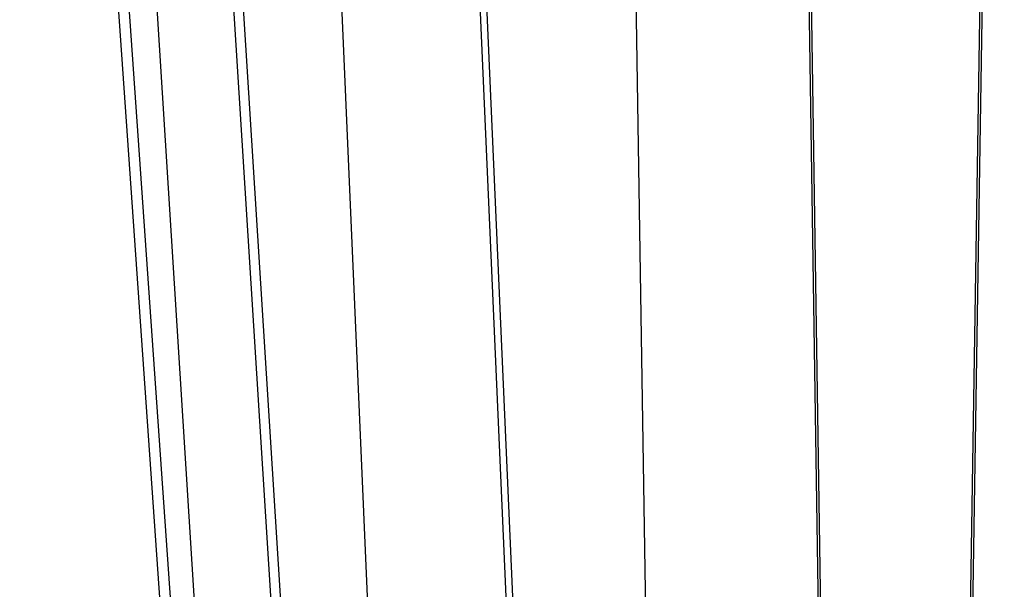
# Model space of a CAD drawing. Units: inches. Extents: x 0 to 22, y 0 to 25.2.
# Drawn here: x 5.9 to 8.7, y 4.7 to 6.3 of the extents above; entities that cross this region are included whole.
import ezdxf

# ---------------------------------------------------------------- set-up
doc = ezdxf.new("R2010")
doc.units = ezdxf.units.IN
doc.header["$LTSCALE"] = 1.21
doc.header["$MEASUREMENT"] = 0
doc.layers.get('0').update_dxf_attribs({"linetype": 'CONTINUOUS'})

msp = doc.modelspace()

# ---------------------------------------------------------------- linework, layer by layer
at = {"color": 7, "linetype": 'Continuous'}
for p, q in [((6.3509, 3.7673), (5.8933, 10.3121)), ((6.3809, 3.7694), (5.9234, 10.3121)), ((6.4419, 3.7673), (6.0296, 10.3121)), ((6.6588, 3.7673), (6.2465, 10.3121)), ((6.6858, 3.7692), (6.2736, 10.3121)), ((6.9137, 3.7673), (6.6284, 10.3121)), ((7.3046, 3.7673), (7.0193, 10.3121)), ((7.3233, 3.7688), (7.038, 10.3121)), ((7.6729, 3.7673), (7.5711, 10.3121)), ((8.1604, 3.7673), (8.0585, 10.3121)), ((8.1671, 3.7685), (8.0652, 10.3121)), ((8.5625, 3.7685), (8.6643, 10.3121)), ((8.5692, 3.7673), (8.671, 10.3121))]:
    msp.add_line(p, q, dxfattribs=at)

doc.saveas('drawing.dxf')
